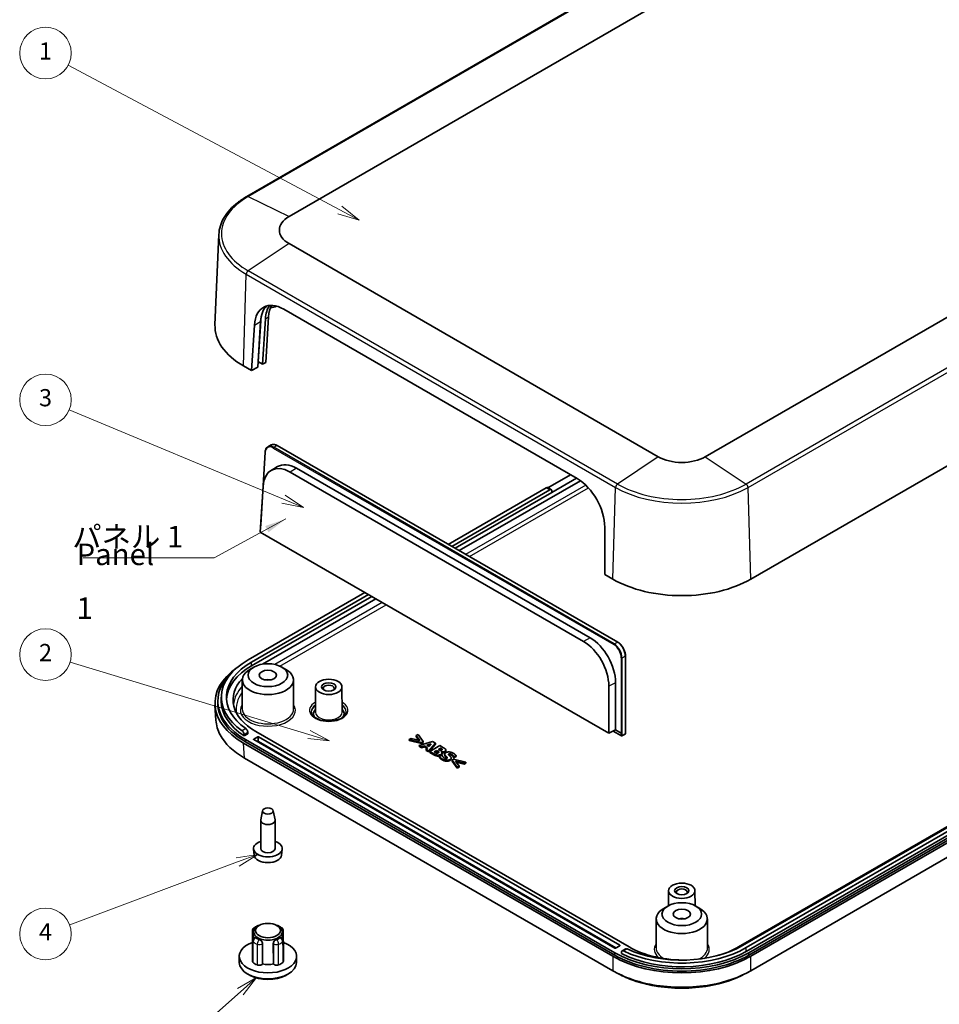
# Model space of a CAD drawing. Units: millimetres. Extents: x 22 to 3776, y 12 to 715.
# Drawn here: x 334 to 494, y 120 to 292 of the extents above; entities that cross this region are included whole.
import ezdxf

# ---------------------------------------------------------------- set-up
doc = ezdxf.new("R2010")
doc.units = ezdxf.units.MM
doc.header["$LTSCALE"] = 1.5
for name, color, linetype, lineweight in [('Symbol (ISO)', 7, 'Continuous', 18), ('Visible (ISO)', 7, 'Continuous', 35), ('Visible Narrow (ISO)', 7, 'Continuous', 25)]:
    doc.layers.add(name, color=color, linetype=linetype, lineweight=lineweight)
doc.layers.add('Symbol (TK)', color=100, linetype='Continuous', lineweight=18, true_color=0x00ff3f)
doc.styles.add('Note Text (TK)', font='MS PGothic.ttf')
doc.styles.add('Note Text (TK2)', font='MS PGothic.ttf')
doc.dimstyles.new('Default - Method 1b (TK)$7', dxfattribs={"dimscale": 1.5, "dimtxt": 2.5, "dimasz": 2.5, "dimexe": 1, "dimexo": 1.5, "dimgap": 1, "dimtad": 1, "dimtoh": 1, "dimrnd": 1e-08, "dimdsep": 46, "dimtxsty": 'Note Text (TK)', "dimcen": 0.09, "dimdle": 5, "dimclrd": 256, "dimclre": 100, "dimclrt": 7, "dimadec": 1, "dimazin": 1, "dimtfac": 1, "dimtmove": 0, "dimatfit": 3, "dimfxl": 0, "dimtolj": 1, "dimlwd": -1, "dimlwe": -1, "dimarcsym": 0})

# ---------------------------------------------------------------- blocks, each defined once
blk = doc.blocks.new('バルーン1')
at = {"layer": 'Symbol (TK)', "color": 100, "true_color": 0x00ff40}
for p, q in [((259.78, 172.35), (228.21, 189.17)), ((261.99, 171.17), (260.01, 172.79)), ((259.54, 171.91), (261.99, 171.17)), ((259.78, 172.35), (261.99, 171.17))]:
    blk.add_line(p, q, dxfattribs=at)
at = {"layer": 'Symbol (TK)'}
blk.add_circle((225.57, 190.58), 3, dxfattribs=at)
at = {"layer": 'Symbol (TK)', "color": 7, "insert": (225.57, 190.56), "char_height": 2, "attachment_point": 5, "style": 'Note Text (TK2)'}
blk.add_mtext('1', dxfattribs=at)
blk = doc.blocks.new('バルーン2')
at = {"layer": 'Symbol (TK)', "color": 100, "true_color": 0x00ff40}
for p, q in [((253.22, 138.76), (228.33, 149.14)), ((253.22, 138.76), (255.53, 137.8)), ((255.53, 137.8), (253.42, 139.22)), ((253.03, 138.3), (255.53, 137.8))]:
    blk.add_line(p, q, dxfattribs=at)
at = {"layer": 'Symbol (TK)'}
blk.add_circle((225.57, 150.29), 3, dxfattribs=at)
at = {"layer": 'Symbol (TK)', "color": 7, "insert": (225.57, 150.28), "char_height": 2, "attachment_point": 5, "style": 'Note Text (TK2)'}
blk.add_mtext('3', dxfattribs=at)
blk = doc.blocks.new('バルーン3')
at = {"layer": 'Symbol (TK)', "color": 100, "true_color": 0x00ff40}
for p, q in [((256.18, 111.41), (228.43, 119.82)), ((256.18, 111.41), (258.57, 110.69)), ((258.57, 110.69), (256.33, 111.89)), ((256.04, 110.93), (258.57, 110.69))]:
    blk.add_line(p, q, dxfattribs=at)
at = {"layer": 'Symbol (TK)'}
blk.add_circle((225.57, 120.69), 3, dxfattribs=at)
at = {"layer": 'Symbol (TK)', "color": 7, "insert": (225.57, 120.67), "char_height": 2, "attachment_point": 5, "style": 'Note Text (TK2)'}
blk.add_mtext('2', dxfattribs=at)
blk = doc.blocks.new('バルーン4')
at = {"layer": 'Symbol (TK)', "color": 100, "true_color": 0x00ff40}
for p, q in [((250.23, 97.48), (247.71, 97.07)), ((247.89, 96.6), (250.23, 97.48)), ((248.06, 96.13), (250.23, 97.48)), ((247.89, 96.6), (228.38, 89.29))]:
    blk.add_line(p, q, dxfattribs=at)
at = {"layer": 'Symbol (TK)'}
blk.add_circle((225.57, 88.24), 3, dxfattribs=at)
at = {"layer": 'Symbol (TK)', "color": 7, "insert": (225.57, 88.22), "char_height": 2, "attachment_point": 5, "style": 'Note Text (TK2)'}
blk.add_mtext('4', dxfattribs=at)
blk = doc.blocks.new('バルーン5')
at = {"layer": 'Symbol (TK)', "color": 100, "true_color": 0x00ff40}
for p, q in [((250.08, 83.18), (247.88, 81.89)), ((248.21, 81.52), (250.08, 83.18)), ((248.54, 81.15), (250.08, 83.18)), ((248.21, 81.52), (227.82, 63.48))]:
    blk.add_line(p, q, dxfattribs=at)
at = {"layer": 'Symbol (TK)'}
blk.add_circle((225.57, 61.5), 3, dxfattribs=at)
at = {"layer": 'Symbol (TK)', "color": 7, "insert": (225.57, 61.49), "char_height": 2, "attachment_point": 5, "style": 'Note Text (TK2)'}
blk.add_mtext('5', dxfattribs=at)

msp = doc.modelspace()

# ---------------------------------------------------------------- linework, layer by layer
at = {"layer": 'Visible (ISO)'}
for p, q in [((483.7534, 324.5655), (373.4447, 260.8788)), ((380.7968, 257.3776), (491.1055, 321.0644)), ((563.6322, 279.191), (453.3235, 215.5043)), ((571.563, 257.874), (461.2543, 194.1873)), ((368.5641, 254.2311), (367.892, 238.5204)), ((445.1435, 215.5043), (380.7968, 252.6549)), ((379.8766, 241.233), (431.017, 211.707)), ((375.3415, 231.1341), (375.8244, 239.0907)), ((376.6734, 239.5809), (376.1906, 231.6243)), ((377.238, 239.9068), (376.7551, 231.9502)), ((374.2802, 230.5214), (374.7631, 238.4779)), ((376.1906, 231.6243), (375.4841, 232.0322)), ((376.7551, 231.9502), (376.1906, 231.6243)), ((374.2802, 230.5214), (372.866, 231.3379)), ((375.3415, 231.1341), (374.2802, 230.5214)), ((375.8569, 203.6367), (376.6262, 216.3378)), ((377.1209, 217.2634), (377.6862, 217.567)), ((378.7293, 217.469), (438.0658, 183.2111)), ((377.6785, 213.1375), (378.782, 213.7935)), ((380.9735, 212.8597), (432.1164, 183.3323)), ((433.2485, 183.9859), (382.1055, 213.5133)), ((410.456, 199.1517), (431.5767, 211.3458)), ((429.842, 212.3854), (425.904, 210.1118)), ((430.9026, 211.773), (426.6061, 209.2925)), ((375.7861, 202.4017), (376.2661, 210.3258)), ((408.5468, 200.2539), (425.6162, 210.1089)), ((426.2525, 209.7415), (409.1832, 199.8865)), ((426.5025, 209.7663), (425.8662, 210.1337)), ((426.6061, 209.2925), (426.6061, 209.5374)), ((426.6061, 209.2925), (409.7488, 199.5599)), ((375.8527, 203.5007), (375.8568, 203.6356)), ((435.7969, 203.2401), (435.7985, 195.0038)), ((436.5175, 167.3383), (375.7861, 202.4017)), ((437.2127, 194.1873), (435.7985, 195.0038)), ((569.4417, 193.779), (459.133, 130.0923)), ((373.6438, 180.1027), (394.0264, 191.8706)), ((394.6628, 191.5032), (374.2802, 179.7353)), ((395.2285, 191.1766), (374.2802, 179.0821)), ((376.192, 179.3694), (395.9356, 190.7683)), ((461.247, 128.4551), (571.5703, 192.1503)), ((571.3925, 189.5257), (461.2668, 125.9445)), ((439.4132, 180.8271), (439.4143, 167.2584)), ((374.682, 178.8649), (373.9749, 178.461)), ((379.5353, 178.8649), (380.2423, 178.461)), ((372.6534, 176.6421), (372.621, 171.5786)), ((381.5638, 176.6421), (381.5963, 171.5786)), ((385.4152, 175.4128), (385.3871, 171.0181)), ((390.0152, 175.4128), (390.0434, 171.0181)), ((436.5168, 175.54), (436.5175, 167.3383)), ((437.6877, 167.911), (437.687, 176.1261)), ((368.9868, 173.6116), (368.9868, 172.9584)), ((367.8911, 172.208), (368.0492, 169.5944)), ((368.3868, 172.5501), (368.3868, 172.9584)), ((373.5967, 167.2565), (372.959, 166.8883)), ((372.959, 166.8883), (372.959, 167.1333)), ((373.5967, 167.2565), (373.5967, 167.5014)), ((374.6338, 166.3039), (375.3409, 166.7122)), ((440.0411, 130.0923), (374.9873, 167.6511)), ((375.4823, 166.7122), (438.4148, 130.3781)), ((403.2673, 167.1142), (402.9392, 166.9248)), ((402.9392, 166.9248), (403.5681, 166.0589)), ((402.9392, 166.7615), (402.9392, 166.9248)), ((403.4242, 166.0937), (402.9392, 166.7615)), ((404.1583, 165.8686), (403.2673, 167.1142)), ((437.6877, 167.911), (436.5175, 167.3383)), ((437.2704, 167.7067), (438.7114, 166.8748)), ((437.6877, 167.911), (438.6782, 167.3391)), ((438.6782, 167.3391), (438.6783, 167.3391)), ((438.8087, 166.8733), (439.3616, 167.1702)), ((372.8587, 165.6141), (437.22, 128.4551)), ((373.2195, 166.2223), (437.5663, 129.0717)), ((437.5663, 128.6634), (373.2195, 165.814)), ((437.5663, 129.8882), (374.6338, 166.2223)), ((402.0682, 166.4219), (401.7402, 166.2325)), ((401.7402, 166.0692), (401.7402, 166.2325)), ((401.7402, 166.2325), (403.8976, 165.7181)), ((403.8976, 165.5548), (401.7402, 166.0692)), ((403.5681, 166.0589), (402.0682, 166.4219)), ((405.8201, 165.8984), (403.4549, 165.2227)), ((403.4549, 165.2227), (403.899, 164.9663)), ((403.4549, 165.0594), (403.4549, 165.2227)), ((403.899, 164.803), (403.4549, 165.0594)), ((403.8976, 165.7181), (404.1583, 165.8686)), ((403.8976, 165.5548), (403.8976, 165.7181)), ((404.1583, 165.7053), (403.8976, 165.5548)), ((403.899, 164.9663), (404.3718, 165.1102)), ((403.899, 164.803), (403.899, 164.9663)), ((404.3718, 164.9469), (403.899, 164.803)), ((404.1583, 165.7053), (404.1583, 165.8686)), ((404.3718, 165.1102), (404.9276, 164.7893)), ((404.3718, 164.9469), (404.3718, 165.1102)), ((404.8294, 164.6827), (404.3718, 164.9469)), ((404.9276, 164.7893), (404.6769, 164.5172)), ((404.7886, 165.24), (405.5551, 165.4725)), ((405.1511, 165.0308), (404.7886, 165.24)), ((405.3484, 165.2465), (404.9741, 165.133)), ((405.1339, 164.2533), (406.3043, 165.6188)), ((406.3043, 165.4556), (405.1339, 164.09)), ((405.5551, 165.4725), (405.1511, 165.0308)), ((407.0779, 165.1722), (405.3101, 164.1516)), ((406.3043, 165.6188), (405.8201, 165.8984)), ((406.3043, 165.4556), (406.3043, 165.6188)), ((406.8214, 164.5147), (407.1968, 164.7314)), ((407.701, 164.8124), (407.0779, 165.1722)), ((407.1968, 164.5681), (407.1968, 164.7314)), ((407.1968, 164.7314), (407.2268, 164.714)), ((404.6769, 164.5172), (405.1339, 164.2533)), ((404.6769, 164.3539), (404.6769, 164.5172)), ((405.1339, 164.09), (404.6769, 164.3539)), ((405.1339, 164.09), (405.1339, 164.2533)), ((405.3101, 164.1516), (406.0163, 163.7439)), ((405.3101, 163.9883), (405.3101, 164.1516)), ((406.0163, 163.5806), (405.3101, 163.9883)), ((406.0736, 164.083), (406.5192, 164.3402)), ((406.098, 164.0689), (406.0736, 164.083)), ((406.5192, 164.1769), (406.2154, 164.0015)), ((406.5192, 164.1769), (406.5192, 164.3402)), ((406.5192, 164.3402), (406.6008, 164.293)), ((406.6008, 164.1297), (406.5192, 164.1769)), ((406.8773, 164.4824), (406.8214, 164.5147)), ((406.8816, 163.968), (406.8816, 164.1094)), ((407.1968, 164.5681), (406.9633, 164.4333)), ((407.4074, 163.5478), (406.9862, 163.3047)), ((406.9862, 163.1414), (406.9862, 163.3047)), ((407.2268, 164.5507), (407.1968, 164.5681)), ((407.3314, 164.1045), (407.34, 164.1094)), ((407.34, 164.0967), (407.34, 164.1094)), ((407.4475, 163.5247), (407.4074, 163.5478)), ((407.4537, 163.7225), (407.4537, 163.8858)), ((407.4861, 164.4563), (407.4861, 164.5379)), ((407.9113, 163.5145), (407.9113, 163.6778)), ((408.1311, 164.2373), (408.1311, 164.4006)), ((409.4573, 163.2311), (409.496, 163.2087)), ((409.4573, 163.0678), (409.4573, 163.2311)), ((409.496, 163.0454), (409.4573, 163.0678)), ((409.496, 163.2087), (409.9, 163.442)), ((409.9, 163.2787), (409.496, 163.0454)), ((409.496, 163.0454), (409.496, 163.2087)), ((409.9, 163.2787), (409.9, 163.442)), ((437.2003, 125.9445), (373.0365, 162.9895)), ((409.0519, 162.8474), (409.0519, 163.0107)), ((409.4602, 162.8076), (409.1995, 162.6571)), ((409.1995, 162.4938), (409.1995, 162.6571)), ((409.1995, 162.6571), (410.0905, 161.4115)), ((410.0905, 161.2482), (409.1995, 162.4938)), ((411.6176, 162.2931), (409.4602, 162.8076)), ((409.7868, 162.4668), (411.2896, 162.1037)), ((410.4186, 161.6009), (409.7868, 162.4668)), ((411.2896, 161.9404), (409.9314, 162.2686)), ((410.0905, 161.4115), (410.4186, 161.6009)), ((410.4186, 161.4376), (410.0905, 161.2482)), ((410.0905, 161.2482), (410.0905, 161.4115)), ((410.4186, 161.4376), (410.4186, 161.6009)), ((411.2896, 162.1037), (411.6176, 162.2931)), ((411.6176, 162.1298), (411.2896, 161.9404)), ((411.2896, 161.9404), (411.2896, 162.1037)), ((411.6176, 162.1298), (411.6176, 162.2931)), ((511.8125, 160.3435), (459.8401, 130.3372)), ((460.4765, 129.9698), (512.4489, 159.9761)), ((512.8024, 159.527), (460.4765, 129.3166)), ((460.9008, 129.0717), (513.2267, 159.282)), ((513.2267, 158.8738), (460.9008, 128.6634)), ((376.1743, 153.8302), (375.8662, 152.2168)), ((378.043, 153.8302), (378.3511, 152.2168)), ((375.8586, 147.2387), (375.8586, 152.1377)), ((378.3586, 147.2387), (378.3586, 152.1377)), ((374.7279, 146.0831), (374.6134, 147.1494)), ((379.4894, 146.0831), (379.6038, 147.1494)), ((446.9335, 139.8952), (446.9168, 137.2837)), ((451.5335, 139.8952), (451.5502, 137.2837)), ((446.8069, 137.2236), (446.0998, 136.8197)), ((451.6602, 137.2236), (452.3672, 136.8197)), ((375.5815, 133.8411), (375.3693, 133.7199)), ((378.6358, 133.8411), (378.8479, 133.7199)), ((444.7783, 135.0008), (444.7458, 129.9373)), ((453.6887, 135.0008), (453.7212, 129.9373)), ((374.4229, 132.9293), (374.401, 129.3395)), ((374.6359, 132.7104), (374.6289, 131.6307)), ((379.5814, 132.7104), (379.5883, 131.6307)), ((379.7944, 132.9293), (379.8163, 129.3395)), ((374.4229, 131.1818), (374.401, 127.5815)), ((374.9229, 131.7711), (374.8833, 131.7617)), ((376.1607, 130.7307), (376.1519, 127.1258)), ((378.0653, 127.1258), (378.0565, 130.7307)), ((379.2943, 131.7711), (379.3339, 131.7617)), ((379.7944, 131.1818), (379.8163, 127.5815)), ((438.4148, 130.2964), (437.7077, 129.8882)), ((438.7199, 128.9212), (438.7199, 129.1662)), ((439.4686, 129.7675), (438.8304, 129.3991)), ((372.1317, 127.3623), (372.109, 128.4237)), ((376.1519, 127.1258), (376.1405, 127.1099)), ((378.0767, 127.1099), (378.0653, 127.1258)), ((382.0856, 127.3623), (382.1082, 128.4237)), ((374.0055, 125.1332), (373.6522, 125.33)), ((380.2118, 125.1332), (380.565, 125.33))]:
    msp.add_line(p, q, dxfattribs=at)
for centre, radius, start, end in [((438.7614, 166.9614), 0.1, 240, 298.23701), ((439.3143, 167.2583), 0.1, 298.23701, 0.004821), ((377.1086, 148.7901), 4, 259.468428, 280.531572), ((375.5952, 133.2561), 0.6, 88.785572, 112.729511), ((378.622, 133.2561), 0.6, 67.270489, 91.214428), ((375.0229, 132.9256), 0.6, 128.50953, 179.650444), ((379.1944, 132.9256), 0.6, 0.349556, 51.49047), ((375.0229, 131.1781), 0.6, 103.449476, 179.651461), ((379.1944, 131.1781), 0.6, 0.348539, 76.550524)]:
    msp.add_arc(centre, radius, start, end, dxfattribs=at)
for centre, major_axis, ratio, start_param, end_param in [((384.8868, 255.0163), (-5.7841, 0), 0.57735027, 5.49778714, 7.06858347), ((379.7037, 235.4177), (-3.3094, 6.1708), 0.59713441, 5.51650237, 7.05216165), ((380.765, 236.0304), (-3.3094, 6.1708), 0.59713441, 0.16574375, 0.76897634), ((381.6141, 236.5206), (-3.3094, 6.1708), 0.59713441, 0.28557002, 0.76897634), ((382.1786, 236.8466), (3.3094, -6.1708), 0.59713441, 3.5089518, 3.91056899), ((377.1086, 242.8505), (2.4, 0), 0.57735027, 4.90766464, 5.38799275), ((384.8868, 238.2781), (-17, 0), 0.57735027, 6.25849008, 7.06858347), ((375.4132, 231.9914), (-0.1001, 0), 0.57664286, 3.92638587, 4.87505622), ((449.2335, 217.8657), (-5.7841, 0), 0.57735027, 0.78539816, 2.35619449), ((380.8144, 207.5095), (-3.0488, 5.6773), 0.5971478, 5.51586042, 7.05167103), ((381.9451, 208.1167), (-3.0753, 5.7265), 0.5971478, 5.51586042, 6.30918506), ((430.8441, 205.8917), (-3.3094, 6.1708), 0.59713441, 3.98084309, 5.51650237), ((425.6162, 209.7007), (0.25, 0.433), 0.57735027, 0, 0.78539816), ((426.2525, 209.3333), (0.25, 0.433), 0.57735027, 5.49778714, 7.06858347), ((375.9567, 203.6316), (0.0999, -0.0046), 0.58703562, 3.13288096, 3.41739334), ((449.2335, 201.1275), (-17, 0), 0.57735027, 0.78539816, 2.35619449), ((433.088, 178.5893), (-3.0753, 5.7265), 0.5971478, 3.98004982, 5.51586042), ((431.9574, 177.9821), (3.0488, -5.6773), 0.5971478, 0.83845716, 2.37426777), ((384.9015, 172.5501), (-17.0207, 0), 0.5766475, 5.59696853, 7.06797448), ((384.8868, 173.6116), (-15.9, 0), 0.57735027, 5.49778714, 6.97410335), ((384.8868, 173.6116), (-15, 0), 0.57735027, 5.49778714, 6.96841605), ((384.8868, 172.9584), (-15, 0), 0.57735027, 5.49778714, 6.245464), ((377.1086, 176.6326), (-4.4552, 0), 0.57735027, 5.49252352, 10.21543974), ((384.8868, 172.9584), (-16.5, 0), 0.57735027, 5.69485638, 7.06858347), ((384.5332, 173.1625), (-13.5, 0), 0.57735027, 5.78480192, 7.06858347), ((377.1086, 175.8161), (-1.5, 0), 0.57735027, 4.37255207, 5.05222589), ((387.7152, 175.1629), (-0.95, 0), 0.57735027, 2.50375661, 6.92102135), ((384.8868, 172.5501), (-16.5, 0), 0.57735027, 0, 0.78539816), ((384.8868, 172.9584), (-15.9, 0), 0.57735027, 0, 0.72246354), ((387.7152, 170.713), (-2.68, 0), 0.57735027, 5.76276025, 6.64540414), ((387.7152, 170.713), (2.68, 0), 0.57735027, 5.92096648, 6.80361036), ((375.4116, 166.6713), (-0.1, 0), 0.57735027, 3.92699082, 5.49778714), ((438.749, 167.3785), (-0.1, -0.0015), 0.54664615, 0.7778497, 2.34864594), ((374.7045, 166.2631), (-0.1, 0), 0.57735027, 5.49778714, 7.06858347), ((377.1086, 152.1377), (-1.25, 0), 0.57735027, 6.17336313, 9.53460014), ((377.1086, 147.2387), (-2.5, 0), 0.57735027, 5.23598776, 10.47197551), ((377.1086, 146.1683), (-2.3853, 0), 0.57735027, 0.06190336, 3.0796893), ((377.1086, 147.2387), (-1.25, 0), 0.57735027, 0, 3.14159265), ((449.2335, 139.6453), (-0.95, 0), 0.57735027, 2.50375661, 6.92102135), ((449.2335, 134.9913), (-4.4552, 0), 0.57735027, 5.49252352, 10.21543974), ((449.2335, 134.1748), (-1.5, 0), 0.57735027, 4.37255207, 5.05222589), ((377.1086, 132.7051), (-2.4728, 0), 0.57735027, 5.49252352, 10.21543974), ((377.1086, 128.4593), (5, 0), 0.57735027, 2.14080175, 7.28397621), ((377.1086, 132.5418), (2.4738, 0), 0.57735027, 3.7792748, 4.07470683), ((377.1086, 132.5418), (2.4738, 0), 0.57735027, 5.35007113, 5.64550316), ((437.637, 129.929), (0.1, 0), 0.57735027, 3.92699082, 5.49778714), ((449.2335, 135.8078), (16.5, 0), 0.57735027, 3.92699082, 5.49778714), ((438.3441, 130.3372), (0.1, 0), 0.57735027, 5.49778714, 7.06858347), ((449.2335, 135.8078), (-15.9, 0), 0.57735027, 0.84833278, 2.35619449), ((449.2335, 136.461), (15.9, 0), 0.57735027, 4.02147094, 5.49778714), ((449.2335, 136.461), (-15, 0), 0.57735027, 0.88556558, 2.35619449), ((449.5871, 135.6036), (-13.5, 0), 0.57735027, 0.78539816, 1.60796605), ((449.5871, 135.6036), (-13.5, 0), 0.57735027, 2.00111297, 2.35619449), ((377.1086, 127.3978), (4.9773, 0), 0.57735027, 3.15393556, 6.2708424), ((377.1086, 128.4593), (-3.2, 0), 0.57735027, 0.62556651, 0.94522982), ((377.1086, 128.4593), (-2.5, 0), 0.57735027, 1.17809725, 1.96349541), ((377.1086, 128.4593), (-3.2, 0), 0.57735027, 2.19636284, 2.51602614), ((449.2335, 135.408), (-17, 0), 0.5780539, 0.78600715, 2.3555855), ((449.2335, 135.3995), (-16.5, 0), 0.57735027, 0.78539816, 2.35619449), ((377.1086, 126.9896), (4.4686, 0), 0.57735027, 3.94475696, 5.480021)]:
    msp.add_ellipse(centre, major_axis=major_axis, ratio=ratio, start_param=start_param, end_param=end_param, dxfattribs=at)
for centre, major_axis in [((377.1086, 177.4491), (-3.45, 0)), ((377.1086, 177.4491), (-1.5, 0)), ((387.7152, 175.4078), (-2.3, 0)), ((387.7152, 175.4078), (-1.25, 0)), ((377.1086, 153.7707), (0.94, 0)), ((449.2335, 139.8902), (-2.3, 0)), ((449.2335, 139.8902), (-1.25, 0)), ((449.2335, 135.8078), (-3.45, 0)), ((449.2335, 135.8078), (-1.5, 0)), ((377.1086, 132.95), (-2.1712, 0))]:
    msp.add_ellipse(centre, major_axis=major_axis, ratio=0.57735027, dxfattribs=at)
for points, degree, knots in [([(373.4447, 260.8788), (372.8581, 260.5401), (372.314, 260.1744), (371.3234, 259.3953), (370.8769, 258.9819), (370.0927, 258.1147), (369.7551, 257.6607), (369.1994, 256.721), (368.9815, 256.2352), (368.6746, 255.2437), (368.5858, 254.7382), (368.5641, 254.2311)], 3, [0, 0, 0, 0, 0.152140588, 0.152140588, 0.304281176, 0.304281176, 0.456421764, 0.456421764, 0.608562352, 0.608562352, 0.76070294, 0.76070294, 0.76070294, 0.76070294]), ([(376.6262, 216.3378), (376.6313, 216.4217), (376.642, 216.5027), (376.6748, 216.6571), (376.6969, 216.7304), (376.7523, 216.8677), (376.7858, 216.9317), (376.8637, 217.0482), (376.9082, 217.1008), (377.0074, 217.1926), (377.0621, 217.2318), (377.1209, 217.2634)], 3, [0.034985719, 0.034985719, 0.034985719, 0.034985719, 0.188682864, 0.188682864, 0.342380009, 0.342380009, 0.496077154, 0.496077154, 0.649774299, 0.649774299, 0.803471444, 0.803471444, 0.803471444, 0.803471444]), ([(377.6862, 217.567), (377.7449, 217.5985), (377.8076, 217.6224), (377.9387, 217.6544), (378.007, 217.6625), (378.147, 217.6632), (378.2187, 217.6558), (378.3635, 217.6264), (378.4368, 217.6044), (378.5833, 217.5467), (378.6566, 217.511), (378.7293, 217.469)], 3, [0.803471444, 0.803471444, 0.803471444, 0.803471444, 0.956936421, 0.956936421, 1.110401397, 1.110401397, 1.263866374, 1.263866374, 1.41733135, 1.41733135, 1.570796327, 1.570796327, 1.570796327, 1.570796327]), ([(438.0658, 183.2111), (438.2113, 183.1271), (438.3542, 183.0178), (438.6239, 182.7588), (438.7505, 182.6092), (438.977, 182.2829), (439.0767, 182.1063), (439.2404, 181.7417), (439.3044, 181.5538), (439.3908, 181.1828), (439.4132, 180.9998), (439.4132, 180.8271)], 3, [1.57079633, 1.57079633, 1.57079633, 1.57079633, 1.87795845, 1.87795845, 2.18512057, 2.18512057, 2.49228269, 2.49228269, 2.79944481, 2.79944481, 3.10660693, 3.10660693, 3.10660693, 3.10660693]), ([(390.7652, 171.0804), (390.7652, 170.8908), (390.7006, 170.6969), (390.4419, 170.3459), (390.2766, 170.192), (389.8654, 169.9222), (389.6244, 169.8049), (389.0837, 169.6153), (388.7838, 169.5433), (388.155, 169.4543), (387.8259, 169.4378), (387.1746, 169.4632), (386.8525, 169.5053), (386.2512, 169.6425), (385.9719, 169.7373), (385.4862, 169.9656), (385.2793, 170.0987), (384.9536, 170.3835), (384.8357, 170.5348), (384.6961, 170.8177), (384.6652, 170.9495), (384.6652, 171.0804)], 3, [2.35619449, 2.35619449, 2.35619449, 2.35619449, 2.7583975, 2.7583975, 3.07774506, 3.07774506, 3.38118841, 3.38118841, 3.68660357, 3.68660357, 3.99460899, 3.99460899, 4.30323685, 4.30323685, 4.61028641, 4.61028641, 4.914335, 4.914335, 5.22015485, 5.22015485, 5.49778714, 5.49778714, 5.49778714, 5.49778714]), ([(373.0167, 163.0009), (371.0722, 164.1235), (369.6098, 165.5227), (368.3538, 167.8671), (368.1019, 168.7287), (368.0492, 169.5944)], 3, [-0.783150537, -0.783150537, -0.783150537, -0.783150537, -0.298941771, -0.298941771, -0.034783309, -0.034783309, -0.034783309, -0.034783309]), ([(372.6333, 167.7617), (372.6734, 167.7337), (372.7166, 167.6937), (372.7966, 167.5975), (372.8334, 167.5413), (372.8916, 167.4299), (372.917, 167.3673), (372.9506, 167.2446), (372.959, 167.1845), (372.959, 167.1333)], 3, [0.0755602176, 0.0755602176, 0.0755602176, 0.0755602176, 0.0944627747, 0.0944627747, 0.1133653318, 0.1133653318, 0.1321944218, 0.1321944218, 0.1510235118, 0.1510235118, 0.1510235118, 0.1510235118]), ([(373.5967, 167.5014), (373.5967, 167.5527), (373.5884, 167.6128), (373.5549, 167.7356), (373.5296, 167.7982), (373.4717, 167.9098), (373.4351, 167.9661), (373.3555, 168.0626), (373.3126, 168.1027), (373.2727, 168.1309)], 3, [-0.1510670397, -0.1510670397, -0.1510670397, -0.1510670397, -0.1322386017, -0.1322386017, -0.1134101636, -0.1134101636, -0.0944991218, -0.0944991218, -0.07558808, -0.07558808, -0.07558808, -0.07558808]), ([(406.8712, 163.9582), (406.8446, 163.986), (406.7183, 164.0619), (406.6008, 164.1297)], 2, [0.18240068, 0.18240068, 0.18240068, 1, 2, 2, 2]), ([(407.4492, 164.4151), (407.4303, 164.4309), (407.3458, 164.4821), (407.2268, 164.5507)], 2, [0.56044006, 0.56044006, 0.56044006, 1, 2, 2, 2]), ([(407.4537, 163.7225), (407.4537, 163.7152), (407.4446, 163.5897), (407.2641, 163.4854)], 2, [0.93814433, 0.93814433, 0.93814433, 1, 2, 2, 2]), ([(407.9617, 164.0239), (407.8328, 163.9494), (407.5577, 163.9144), (407.4495, 163.9267)], 2, [0, 0, 0, 1, 1.66298984, 1.66298984, 1.66298984]), ([(408.1311, 164.2373), (408.1311, 164.2002), (408.0735, 164.0884), (407.9617, 164.0239)], 2, [0.53781513, 0.53781513, 0.53781513, 1, 2, 2, 2]), ([(373.0365, 162.9895), (373.0332, 162.9914), (373.0299, 162.9933), (373.0233, 162.9971), (373.02, 162.999), (373.0167, 163.0009)], 3, [-0.78478917581, -0.78478917581, -0.78478917581, -0.78478917581, -0.78396985633, -0.78396985633, -0.78315053684, -0.78315053684, -0.78315053684, -0.78315053684]), ([(409.0519, 162.8474), (409.0519, 162.828), (409.0261, 162.6931), (408.8428, 162.5872)], 2, [0.83937824, 0.83937824, 0.83937824, 1, 2, 2, 2]), ([(374.6493, 133.3951), (374.6912, 133.4285), (374.7345, 133.4607), (374.8233, 133.5227), (374.8689, 133.5526), (374.9623, 133.61), (375.0101, 133.6376), (375.1077, 133.6905), (375.1576, 133.7159), (375.2591, 133.7643), (375.3108, 133.7875), (375.3634, 133.8095)], 3, [2.983883404, 2.983883404, 2.983883404, 2.983883404, 3.046967104, 3.046967104, 3.110050804, 3.110050804, 3.173134503, 3.173134503, 3.236218203, 3.236218203, 3.299301903, 3.299301903, 3.299301903, 3.299301903]), ([(378.8538, 133.8095), (378.9064, 133.7875), (378.9581, 133.7643), (379.0597, 133.7159), (379.1095, 133.6905), (379.2072, 133.6376), (379.255, 133.61), (379.3484, 133.5526), (379.394, 133.5227), (379.4828, 133.4607), (379.526, 133.4285), (379.568, 133.3951)], 3, [4.554679731, 4.554679731, 4.554679731, 4.554679731, 4.617763431, 4.617763431, 4.680847131, 4.680847131, 4.74393083, 4.74393083, 4.80701453, 4.80701453, 4.87009823, 4.87009823, 4.87009823, 4.87009823]), ([(374.923, 131.771), (374.9425, 131.7756), (374.9654, 131.7742), (375.0298, 131.7542), (375.0751, 131.7271), (375.1207, 131.6917), (375.1208, 131.6916), (375.121, 131.6915)], 3, [0.2378759237, 0.2378759237, 0.2378759237, 0.2378759237, 0.252913928, 0.252913928, 0.2757891598, 0.2757891598, 0.2758675827, 0.2758675827, 0.2758675827, 0.2758675827]), ([(375.6359, 131.3942), (375.6361, 131.3941), (375.6363, 131.394), (375.6978, 131.3677), (375.7655, 131.3295), (375.8935, 131.2348), (375.9538, 131.1781), (376.0494, 131.0627), (376.0913, 130.9965), (376.1471, 130.8614), (376.1609, 130.7923), (376.1607, 130.7307)], 3, [-0.0910064301, -0.0910064301, -0.0910064301, -0.0910064301, -0.0909280072, -0.0909280072, -0.0680527755, -0.0680527755, -0.0451775437, -0.0451775437, -0.0225887718, -0.0225887718, 0, 0, 0, 0]), ([(378.0565, 130.7307), (378.0564, 130.7923), (378.0702, 130.8614), (378.1259, 130.9965), (378.1678, 131.0627), (378.2635, 131.1781), (378.3237, 131.2348), (378.4518, 131.3295), (378.5195, 131.3677), (378.581, 131.394), (378.5812, 131.3941), (378.5814, 131.3942)], 3, [0.1848611526, 0.1848611526, 0.1848611526, 0.1848611526, 0.2074499244, 0.2074499244, 0.2300386963, 0.2300386963, 0.252913928, 0.252913928, 0.2757891598, 0.2757891598, 0.2758675827, 0.2758675827, 0.2758675827, 0.2758675827]), ([(379.0963, 131.6915), (379.0964, 131.6916), (379.0966, 131.6917), (379.1421, 131.7271), (379.1875, 131.7542), (379.2519, 131.7742), (379.2747, 131.7756), (379.2943, 131.771)], 3, [-0.0910064301, -0.0910064301, -0.0910064301, -0.0910064301, -0.0909280072, -0.0909280072, -0.0680527755, -0.0680527755, -0.0530147712, -0.0530147712, -0.0530147712, -0.0530147712]), ([(374.4113, 129.2744), (374.4048, 129.2943), (374.4014, 129.3145), (374.401, 129.3364), (374.401, 129.338), (374.401, 129.3395)], 3, [0.059743848, 0.059743848, 0.059743848, 0.059743848, 0.0703172589, 0.0703172589, 0.0711189695, 0.0711189695, 0.0711189695, 0.0711189695]), ([(379.8163, 129.3395), (379.8164, 129.3214), (379.814, 129.3033), (379.8082, 129.2817), (379.8072, 129.278), (379.806, 129.2744)], 3, [0.0374432209, 0.0374432209, 0.0374432209, 0.0374432209, 0.0468767589, 0.0468767589, 0.0488143403, 0.0488143403, 0.0488143403, 0.0488143403]), ([(438.7199, 129.1662), (438.7199, 129.2174), (438.7293, 129.2673), (438.7677, 129.3483), (438.7967, 129.3796), (438.864, 129.4185), (438.9068, 129.4287), (439.0012, 129.4243), (439.0528, 129.4096), (439.1013, 129.3864)], 3, [-0.1510235118, -0.1510235118, -0.1510235118, -0.1510235118, -0.1321944218, -0.1321944218, -0.1133653318, -0.1133653318, -0.0944627747, -0.0944627747, -0.0755602176, -0.0755602176, -0.0755602176, -0.0755602176]), ([(439.7407, 129.7556), (439.6919, 129.7786), (439.6401, 129.7931), (439.5454, 129.7974), (439.5024, 129.7871), (439.4686, 129.7675)], 3, [0.07558808, 0.07558808, 0.07558808, 0.07558808, 0.0944991218, 0.0944991218, 0.1133772778, 0.1133772778, 0.1133772778, 0.1133772778]), ([(374.5146, 127.3775), (374.4689, 127.414), (374.4359, 127.4554), (374.4064, 127.5263), (374.4008, 127.5539), (374.401, 127.5815)], 3, [0, 0, 0, 0, 0.02343837, 0.02343837, 0.0378669745, 0.0378669745, 0.0378669745, 0.0378669745]), ([(376.1405, 127.1099), (376.1106, 127.0682), (376.0669, 127.0303), (375.9568, 126.9663), (375.8914, 126.9408), (375.7474, 126.9057), (375.6702, 126.8965), (375.5284, 126.8957), (375.465, 126.9012), (375.3437, 126.9235), (375.2865, 126.9401), (375.2348, 126.9616)], 3, [0, 0, 0, 0, 0.023439319, 0.023439319, 0.046878463, 0.046878463, 0.070317259, 0.070317259, 0.089419158, 0.089419158, 0.108521052, 0.108521052, 0.108521052, 0.108521052]), ([(378.9824, 126.9616), (378.9191, 126.9352), (378.8474, 126.9162), (378.6955, 126.8951), (378.6167, 126.8932), (378.4623, 126.907), (378.3881, 126.9225), (378.2667, 126.9648), (378.2177, 126.9887), (378.1347, 127.0444), (378.1011, 127.0759), (378.0767, 127.1099)], 3, [0, 0, 0, 0, 0.02343837, 0.02343837, 0.046876759, 0.046876759, 0.070315421, 0.070315421, 0.08941818, 0.08941818, 0.108520995, 0.108520995, 0.108520995, 0.108520995]), ([(379.8163, 127.5815), (379.8165, 127.5455), (379.807, 127.5097), (379.7688, 127.4403), (379.7399, 127.4073), (379.7026, 127.3775)], 3, [0.0706969543, 0.0706969543, 0.0706969543, 0.0706969543, 0.0894191582, 0.0894191582, 0.1085210517, 0.1085210517, 0.1085210517, 0.1085210517]), ([(437.22, 125.9331), (437.2167, 125.935), (437.2134, 125.9369), (437.2069, 125.9407), (437.2036, 125.9426), (437.2003, 125.9445)], 3, [0.78315053683, 0.78315053683, 0.78315053683, 0.78315053683, 0.78396985632, 0.78396985632, 0.78478917581, 0.78478917581, 0.78478917581, 0.78478917581]), ([(461.247, 125.9331), (459.3025, 124.8103), (456.8787, 123.9659), (452.6292, 123.2069), (450.9315, 123.0587), (449.2335, 123.0587), (447.5356, 123.0587), (445.8379, 123.2069), (442.8976, 123.7321), (441.6294, 124.0607), (439.2757, 124.882), (438.189, 125.3736), (437.22, 125.9331)], 3, [-0.78315054, -0.78315054, -0.78315054, -0.78315054, -0.29894177, -0.29894177, 0, 0, 0, 0.29894177, 0.29894177, 0.54186547, 0.54186547, 0.78315054, 0.78315054, 0.78315054, 0.78315054]), ([(438.2241, 125.386), (439.0377, 124.9503), (439.9288, 124.5631), (442.0028, 123.8414), (443.2092, 123.5296), (446.0054, 123.0315), (447.6193, 122.891), (449.2335, 122.891), (450.8477, 122.891), (452.4617, 123.0315), (456.3177, 123.7184), (458.4663, 124.4357), (460.2429, 125.3861)], 3, [-0.74724237, -0.74724237, -0.74724237, -0.74724237, -0.54186547, -0.54186547, -0.29894177, -0.29894177, 0, 0, 0, 0.29894177, 0.29894177, 0.74724237, 0.74724237, 0.74724237, 0.74724237]), ([(461.2668, 125.9445), (461.2635, 125.9426), (461.2602, 125.9407), (461.2536, 125.9369), (461.2503, 125.935), (461.247, 125.9331)], 3, [-0.78478917581, -0.78478917581, -0.78478917581, -0.78478917581, -0.78396985633, -0.78396985633, -0.78315053684, -0.78315053684, -0.78315053684, -0.78315053684])]:
    msp.add_open_spline(points, degree=degree, knots=knots, dxfattribs=at)
for points, degree in [([(408.1064, 164.4891), (408.0663, 164.5668), (407.8959, 164.7), (407.701, 164.8124)], 2), ([(406.0163, 163.7439), (406.2011, 163.6372), (406.5048, 163.5379), (406.6839, 163.5255)], 2), ([(406.6839, 163.3622), (406.5048, 163.3746), (406.2011, 163.4739), (406.0163, 163.5806)], 2), ([(406.5048, 163.8737), (406.406, 163.896), (406.2699, 163.9696), (406.098, 164.0689)], 2), ([(406.8128, 163.9175), (406.7484, 163.8803), (406.5922, 163.8547), (406.5048, 163.8737)], 2), ([(406.6008, 164.293), (406.7183, 164.2252), (406.8573, 164.1417), (406.8816, 164.1094)], 2), ([(406.6839, 163.5255), (406.8329, 163.5156), (407.1323, 163.5726), (407.2641, 163.6487)], 2), ([(407.2641, 163.4854), (407.1323, 163.4093), (406.8329, 163.3523), (406.6839, 163.3622)], 2), ([(406.8816, 164.1094), (406.9231, 164.0573), (406.8959, 163.9655), (406.8128, 163.9175)], 2), ([(407.1581, 164.3518), (407.0865, 164.3666), (406.9905, 164.4171), (406.8773, 164.4824)], 2), ([(406.9862, 163.3047), (407.0607, 163.1955), (407.2884, 162.973), (407.4919, 162.8556)], 2), ([(407.4919, 162.6923), (407.2884, 162.8097), (407.0607, 163.0322), (406.9862, 163.1414)], 2), ([(407.4231, 164.3972), (407.3644, 164.3633), (407.2369, 164.336), (407.1581, 164.3518)], 2), ([(407.2268, 164.714), (407.3458, 164.6454), (407.4632, 164.5742), (407.4861, 164.5379)], 2), ([(407.2641, 163.6487), (407.4446, 163.753), (407.4618, 163.9895), (407.3314, 164.1045)], 2), ([(407.34, 164.1094), (407.5019, 164.0705), (407.8328, 164.1127), (407.9617, 164.1872)], 2), ([(407.4861, 164.5379), (407.5119, 164.4998), (407.4661, 164.4221), (407.4231, 164.3972)], 2), ([(407.8156, 163.0408), (407.6652, 163.1277), (407.4675, 163.3824), (407.4475, 163.5247)], 2), ([(408.0506, 162.9449), (407.9961, 162.9565), (407.8543, 163.0185), (407.8156, 163.0408)], 2), ([(408.1351, 163.9564), (407.9517, 163.8505), (407.8844, 163.6066), (408.0176, 163.4469)], 2), ([(408.0176, 163.2836), (407.9113, 163.4111), (407.9113, 163.5145)], 2), ([(407.9617, 164.1872), (408.0735, 164.2517), (408.1523, 164.4047), (408.1064, 164.4891)], 2), ([(408.0176, 163.4469), (408.0764, 163.3766), (408.2397, 163.2344), (408.3056, 163.1682)], 2), ([(408.3056, 163.0049), (408.2397, 163.0711), (408.0764, 163.2133), (408.0176, 163.2836)], 2), ([(409.4258, 163.853), (409.1107, 164.035), (408.3829, 164.0995), (408.1351, 163.9564)], 2), ([(408.3056, 163.1682), (408.3586, 163.1161), (408.3801, 163.0077), (408.3127, 162.9689)], 2), ([(408.6981, 163.4875), (408.5921, 163.5851), (408.5749, 163.686), (408.6436, 163.7257)], 2), ([(408.6436, 163.5624), (408.6372, 163.5587), (408.6315, 163.5549)], 2), ([(408.6436, 163.7257), (408.6895, 163.7521), (408.8241, 163.7604), (408.8843, 163.7472)], 2), ([(408.8843, 163.5839), (408.8241, 163.5971), (408.6895, 163.5888), (408.6436, 163.5624)], 2), ([(408.9545, 163.2335), (408.8929, 163.3072), (408.7668, 163.4246), (408.6981, 163.4875)], 2), ([(408.8428, 162.7505), (409.0261, 162.8564), (409.0705, 163.0888), (408.9545, 163.2335)], 2), ([(408.8843, 163.7472), (408.9588, 163.7306), (409.0677, 163.6876), (409.1264, 163.6537)], 2), ([(409.1264, 163.4904), (409.0677, 163.5243), (408.9588, 163.5673), (408.8843, 163.5839)], 2), ([(409.1264, 163.6537), (409.2754, 163.5677), (409.443, 163.3369), (409.4573, 163.2311)], 2), ([(409.4573, 163.0678), (409.443, 163.1736), (409.2754, 163.4044), (409.1264, 163.4904)], 2), ([(409.9, 163.442), (409.8312, 163.5445), (409.5834, 163.762), (409.4258, 163.853)], 2), ([(407.4919, 162.8556), (407.8443, 162.6521), (408.5792, 162.5983), (408.8428, 162.7505)], 2), ([(408.8428, 162.5872), (408.5792, 162.435), (407.8443, 162.4888), (407.4919, 162.6923)], 2), ([(408.3127, 162.9689), (408.254, 162.935), (408.1165, 162.93), (408.0506, 162.9449)], 2), ([(408.329, 162.9793), (408.3185, 162.9922), (408.3056, 163.0049)], 2), ([(438.2241, 125.386), (438.0432, 125.4828), (437.8623, 125.5797), (437.6815, 125.6765)], 3), ([(460.7856, 125.6765), (460.6047, 125.5797), (460.4238, 125.4828), (460.243, 125.386)], 3)]:
    msp.add_open_spline(points, degree=degree, dxfattribs=at)
at = {"layer": 'Visible Narrow (ISO)'}
for p, q in [((373.668, 260.8683), (483.9766, 324.5551)), ((570.761, 274.4501), (460.4524, 210.7633)), ((460.7789, 210.182), (571.0876, 273.8687)), ((373.668, 260.8683), (380.7968, 257.3776)), ((380.7968, 252.6549), (373.668, 247.9139)), ((372.866, 231.3379), (373.3414, 247.3326)), ((373.3414, 247.3326), (437.6881, 210.182)), ((438.0147, 210.7633), (373.668, 247.9139)), ((374.7631, 238.4779), (375.8244, 239.0907)), ((375.4841, 232.0322), (375.9732, 240.092)), ((376.6734, 239.5809), (377.238, 239.9068)), ((376.3274, 210.8787), (376.6554, 216.2938)), ((378.0433, 217.0409), (437.3797, 182.783)), ((378.1165, 217.1619), (378.6818, 217.4655)), ((437.4529, 182.904), (378.1165, 217.1619)), ((378.6818, 217.4655), (438.0182, 183.2076)), ((445.1435, 215.5043), (438.0147, 210.7633)), ((453.3235, 215.5043), (460.4524, 210.7633)), ((382.1055, 213.5133), (380.9735, 212.8597)), ((432.4866, 210.5888), (411.5664, 198.5105)), ((412.261, 198.1095), (432.9856, 210.0749)), ((425.6162, 210.1089), (426.2525, 209.7415)), ((437.2127, 194.1873), (437.6881, 210.182)), ((461.2543, 194.1873), (460.7789, 210.182)), ((397.0461, 190.1272), (378.318, 179.3146)), ((379.2113, 179.0283), (397.7406, 189.7262)), ((433.2485, 183.9859), (432.1164, 183.3323)), ((437.4529, 182.904), (438.0182, 183.2076)), ((438.6772, 180.4855), (438.6783, 167.3391)), ((438.8186, 180.4855), (439.3839, 180.7891)), ((438.8197, 167.3406), (438.8186, 180.4855)), ((439.3839, 180.7891), (439.3851, 167.2205)), ((374.2802, 179.0821), (374.2802, 179.7353)), ((437.687, 176.1261), (436.5168, 175.54)), ((373.2727, 168.1309), (372.6333, 167.7617)), ((372.959, 167.1333), (373.5967, 167.5014)), ((375.3409, 166.7122), (375.3409, 165.8659)), ((375.4823, 165.8659), (375.4823, 166.7122)), ((438.6907, 166.9206), (437.3021, 167.7223)), ((438.6782, 167.3391), (438.6907, 166.9206)), ((438.8321, 166.9235), (438.8197, 167.3406)), ((439.3851, 167.2205), (438.8321, 166.9235)), ((373.0167, 163.0009), (372.8587, 165.6141)), ((373.2195, 165.814), (373.2195, 166.2223)), ((374.6338, 166.2223), (374.6338, 166.3039)), ((375.3409, 165.8659), (375.2943, 165.8409)), ((437.7526, 129.9141), (375.4823, 165.8659)), ((406.0163, 163.5806), (406.0163, 163.7439)), ((406.6008, 164.1297), (406.6008, 164.293)), ((406.6839, 163.3622), (406.6839, 163.5255)), ((407.2268, 164.5507), (407.2268, 164.714)), ((407.2641, 163.4854), (407.2641, 163.6487)), ((407.9617, 164.0239), (407.9617, 164.1872)), ((408.0176, 163.2836), (408.0176, 163.4469)), ((408.3056, 163.0049), (408.3056, 163.1682)), ((408.6436, 163.5624), (408.6436, 163.7257)), ((408.8843, 163.5839), (408.8843, 163.7472)), ((409.1264, 163.4904), (409.1264, 163.6537)), ((407.4919, 162.6923), (407.4919, 162.8556)), ((408.8428, 162.5872), (408.8428, 162.7505)), ((375.0229, 131.668), (375.121, 131.6915)), ((375.6359, 131.3942), (375.5952, 131.3376)), ((376.1496, 130.7151), (376.1607, 130.7307)), ((378.0565, 130.7307), (378.0677, 130.7151)), ((378.622, 131.3376), (378.5814, 131.3942)), ((379.0963, 131.6915), (379.1944, 131.668)), ((437.5663, 128.6634), (437.5663, 129.0717)), ((438.4148, 130.3781), (438.4148, 130.2964)), ((439.1013, 129.3864), (439.7407, 129.7556)), ((460.4765, 129.3166), (460.4765, 129.9698)), ((460.9008, 128.6634), (460.9008, 129.0717)), ((437.22, 128.4551), (437.22, 125.9331)), ((461.247, 125.9331), (461.247, 128.4551))]:
    msp.add_line(p, q, dxfattribs=at)
for centre, major_axis, ratio, start_param, end_param in [((384.8868, 254.3911), (-15.8658, 0), 0.57735027, 5.49778714, 7.06858347), ((373.6947, 260.4458), (-0.25, 0.433), 0.57735027, 5.57358379, 6.28318531), ((384.8868, 253.9983), (-16.3277, 0), 0.57735027, 6.25849008, 7.06858347), ((373.6947, 247.5223), (0.25, 0.433), 0.57735027, 0.86119481, 2.32128791), ((376.7261, 216.3317), (-0.0998, 0.006), 0.57670347, 0, 0.8197051), ((377.9964, 215.4634), (-0.8989, 1.6739), 0.5971478, 5.51586042, 7.05167103), ((378.0671, 215.5014), (-0.9462, 1.762), 0.5971478, 5.51586042, 6.28318531), ((378.6324, 215.805), (-0.9462, 1.762), 0.5971478, 5.51586042, 6.28318531), ((378.114, 217.0788), (0.05, 0.0866), 0.57735027, 0.75049158, 2.32128791), ((378.6793, 217.3824), (0.05, 0.0866), 0.57735027, 0, 0.75049158), ((438.0415, 210.3717), (0.25, 0.433), 0.57735027, 0.86119481, 2.32128791), ((449.2335, 216.8477), (16.3277, 0), 0.57735027, 3.92699082, 5.49778714), ((449.2335, 217.2405), (-15.8658, 0), 0.57735027, 0.78539816, 2.35619449), ((460.4256, 210.3717), (-0.25, 0.433), 0.57735027, 3.9618974, 5.4219905), ((437.4504, 182.8209), (0.05, 0.0866), 0.57735027, 0.75049158, 2.32128791), ((437.3329, 181.2055), (0.8989, -1.6739), 0.5971478, 0.83845716, 2.37426777), ((437.4035, 181.2435), (-0.9462, 1.762), 0.5971478, 3.98004982, 5.51586042), ((438.0158, 183.1245), (0.05, 0.0866), 0.57735027, 0, 0.75049158), ((437.9689, 181.5471), (0.9462, -1.762), 0.5971478, 0.83845716, 2.37426777), ((438.7478, 180.5234), (0.1, 0), 0.53631368, 3.92755467, 5.498351), ((439.3132, 180.827), (0.1, 0), 0.53631368, 5.498351, 6.28318531), ((384.5332, 171.9235), (-13.447, 0), 0.57735027, 5.79668434, 6.22810421), ((384.5332, 171.5295), (-12.9473, 0), 0.57735027, 5.87696466, 6.37365495), ((377.1086, 171.3254), (-4.7877, 0), 0.57735027, 5.92454105, 9.78342222), ((387.7152, 171.3254), (-3.35, 0), 0.57735027, 5.47624748, 10.23171579), ((387.7152, 171.0804), (-3.05, 0), 0.57735027, 5.57693301, 6.28318531), ((387.7152, 171.0151), (-3.05, 0), 0.57735027, 5.57714559, 6.26362261), ((387.7152, 171.0804), (3.05, 0), 0.57735027, 0, 0.70625229), ((387.7152, 171.0151), (3.05, 0), 0.57735027, 0.0195627, 0.70603972), ((377.1086, 171.569), (4.4877, 0), 0.57735027, 3.13789021, 6.28688775), ((387.7152, 171.0131), (2.3282, 0), 0.57735027, 3.13789021, 6.28688775), ((438.7614, 166.9614), (-0.1, -0.003), 0.55681479, 0.76851665, 2.34053371), ((438.7614, 166.9614), (-0.05, -0.0866), 0.57735027, 5.49778714, 6.28318531), ((438.7614, 166.9614), (0.0473, -0.0881), 0.5971478, 0, 0.83845716), ((439.3143, 167.2583), (0.0473, -0.0881), 0.5971478, 0, 0.83845716), ((439.3143, 167.2583), (0.1, 0), 0.53631368, 5.498351, 6.28318531), ((375.4116, 165.8251), (0.0473, -0.0881), 0.5971478, 3.9450641, 4.60676577), ((375.4116, 165.8251), (-0.1, 0), 0.57735027, 3.92699082, 5.49778714), ((375.4116, 165.8251), (0.05, 0.0866), 0.57735027, 4.24630906, 5.49778714), ((375.0229, 132.9256), (-0.6, 0.0037), 0.57902416, 0, 0.87260917), ((375.0229, 132.9256), (-0.3736, 0.4695), 0.66086165, 5.49393176, 6.28318531), ((375.5952, 133.2561), (-0.2318, 0.5534), 0.47950865, 5.81229018, 6.28318531), ((378.622, 133.2561), (0.2318, 0.5534), 0.47950865, 0, 0.47089513), ((379.1944, 132.9256), (0.3736, 0.4695), 0.66086165, 0, 0.78925355), ((379.1944, 132.9256), (0.6, 0.0037), 0.57902416, 5.41057613, 6.28318531), ((375.0229, 131.1781), (-0.6, 0.0036), 0.57565964, 0, 0.63119261), ((375.0229, 131.1781), (-0.3736, -0.4695), 0.66086165, 4.01930543, 5.58486577), ((377.1086, 132.0544), (3.1769, 0), 0.57735027, 3.76928157, 4.08470007), ((375.0229, 131.1781), (-0.1396, 0.5835), 0.31245971, 5.62992173, 6.28318531), ((377.1086, 132.5418), (-2.577, 0), 0.57735027, 0.62768891, 0.94310741), ((375.5952, 130.8477), (0.2318, 0.5534), 0.47950865, 0.71805501, 2.28361535), ((375.5952, 130.8477), (0.6, -0.0015), 0.57328057, 4.08615003, 5.89193291), ((375.5952, 130.8477), (-0.4875, 0.3498), 0.75434448, 3.63765151, 5.20844784), ((378.622, 130.8477), (-0.4875, -0.3498), 0.75434448, 4.21633012, 5.78712645), ((378.622, 130.8477), (-0.6, -0.0015), 0.57328057, 0.3912524, 2.19703527), ((377.1086, 132.5418), (-2.577, 0), 0.57735027, 2.19848524, 2.51390374), ((378.622, 130.8477), (0.2318, -0.5534), 0.47950865, 0.85797731, 2.42353764), ((377.1086, 132.0544), (3.1769, 0), 0.57735027, 5.34007789, 5.65549639), ((379.1944, 131.1781), (0.1396, 0.5835), 0.31245971, 0, 0.65326358), ((379.1944, 131.1781), (-0.3736, 0.4695), 0.66086165, 3.83991219, 5.40547253), ((379.1944, 131.1781), (0.6, 0.0036), 0.57565964, 5.65199269, 6.28318531), ((449.2335, 129.684), (-4.7877, 0), 0.57735027, 5.92454105, 6.83167036), ((449.2335, 129.684), (4.7877, 0), 0.57735027, 5.67416234, 6.64182956), ((449.2335, 129.9277), (-4.4877, 0), 0.57735027, 6.27948286, 7.08029038), ((449.2335, 129.9277), (4.4877, 0), 0.57735027, 5.4255995, 6.28688775)]:
    msp.add_ellipse(centre, major_axis=major_axis, ratio=ratio, start_param=start_param, end_param=end_param, dxfattribs=at)
for points, knots in [([(374.5146, 127.3775), (374.5157, 127.5555), (374.5168, 127.7334), (374.5201, 128.2521), (374.5222, 128.5927), (374.5244, 128.9334), (374.5265, 129.274), (374.5287, 129.6147), (374.533, 130.296), (374.5351, 130.6366), (374.5372, 130.9773)], [-0.440320536, -0.440320536, -0.440320536, -0.440320536, -0.375005432, -0.375005432, -0.250003621, -0.250003621, -0.250003621, -0.125001811, -0.125001811, 0, 0, 0, 0]), ([(375.2429, 130.5699), (375.2421, 130.2284), (375.2414, 129.887), (375.2398, 129.2041), (375.2391, 128.8626), (375.2383, 128.5212), (375.2376, 128.1797), (375.2368, 127.8383), (375.2356, 127.3184), (375.2352, 127.14), (375.2348, 126.9616)], [0, 0, 0, 0, 0.125001811, 0.125001811, 0.250003621, 0.250003621, 0.250003621, 0.375005432, 0.375005432, 0.440320536, 0.440320536, 0.440320536, 0.440320536]), ([(376.1405, 127.1099), (376.141, 127.2874), (376.1414, 127.4649), (376.1427, 127.9839), (376.1436, 128.3253), (376.1444, 128.6667), (376.1453, 129.0081), (376.1461, 129.3495), (376.1479, 130.0323), (376.1487, 130.3737), (376.1496, 130.7151)], [-0.440006374, -0.440006374, -0.440006374, -0.440006374, -0.375005432, -0.375005432, -0.250003621, -0.250003621, -0.250003621, -0.125001811, -0.125001811, 0, 0, 0, 0]), ([(378.0677, 130.7151), (378.0685, 130.3737), (378.0694, 130.0323), (378.0711, 129.3495), (378.072, 129.0081), (378.0728, 128.6667), (378.0737, 128.3253), (378.0745, 127.9839), (378.0759, 127.4649), (378.0763, 127.2874), (378.0767, 127.1099)], [0, 0, 0, 0, 0.125001811, 0.125001811, 0.250003621, 0.250003621, 0.250003621, 0.375005432, 0.375005432, 0.440006374, 0.440006374, 0.440006374, 0.440006374]), ([(378.9824, 126.9616), (378.982, 127.14), (378.9816, 127.3184), (378.9805, 127.8383), (378.9797, 128.1797), (378.9789, 128.5212), (378.9782, 128.8626), (378.9774, 129.2041), (378.9759, 129.887), (378.9751, 130.2284), (378.9744, 130.5699)], [-0.440320536, -0.440320536, -0.440320536, -0.440320536, -0.375005432, -0.375005432, -0.250003621, -0.250003621, -0.250003621, -0.125001811, -0.125001811, 0, 0, 0, 0]), ([(379.68, 130.9773), (379.6821, 130.6366), (379.6843, 130.296), (379.6886, 129.6147), (379.6907, 129.274), (379.6929, 128.9334), (379.695, 128.5927), (379.6971, 128.2521), (379.7004, 127.7334), (379.7015, 127.5555), (379.7026, 127.3775)], [0, 0, 0, 0, 0.125001811, 0.125001811, 0.250003621, 0.250003621, 0.250003621, 0.375005432, 0.375005432, 0.440320536, 0.440320536, 0.440320536, 0.440320536])]:
    msp.add_open_spline(points, degree=3, knots=knots, dxfattribs=at)

# ---------------------------------------------------------------- block references
at = {"layer": 'Symbol (TK)', "xscale": 1.5, "yscale": 1.5, "zscale": 1.5}
for name in ['バルーン1', 'バルーン2', 'バルーン3', 'バルーン4', 'バルーン5']:
    msp.add_blockref(name, (0, 0), dxfattribs=at)

# ---------------------------------------------------------------- texts
at = {"layer": 'Symbol (ISO)', "color": 7, "char_height": 3.75, "line_spacing_factor": 1.5, "style": 'Note Text (TK)'}
for s, insert, width, attachment_point in [('{パネル 1}', (343.0218, 198.5487), 20.964913, 7), ('{Panel 1}', (343.7687, 193.3407), 17.45614, 4)]:
    msp.add_mtext(s, dxfattribs=dict(at, insert=insert, width=width, attachment_point=attachment_point))

# ---------------------------------------------------------------- leaders
at = {"layer": 'Symbol (ISO)', "color": 100, "true_color": 0x00ff40, "annotation_type": 0, "has_hookline": 1, "hookline_direction": 1, "text_width": 19.0696}
msp.add_leader([(380.2277, 204.6787), (367.7367, 197.9237), (363.9867, 197.9237)], dimstyle='Default - Method 1b (TK)$7', override={"dimgap": 0, "dimtad": 1}, dxfattribs=at)

doc.saveas('drawing.dxf')
